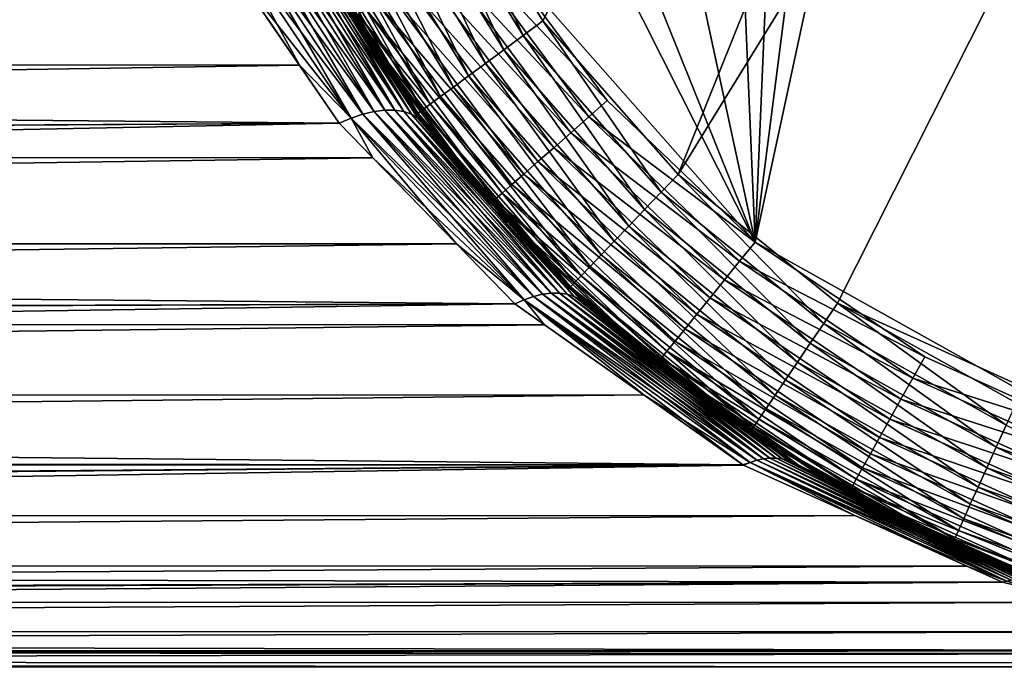
# Model space of a CAD drawing. Extents: x -35 to 35, y -106 to 0.
# Drawn here: x -7 to -2, y -106 to -103 of the extents above; entities that cross this region are included whole.
import ezdxf

# ---------------------------------------------------------------- set-up
doc = ezdxf.new("R2010")
doc.units = 0
doc.layers.add('L1', color=7, linetype='CONTINUOUS')

msp = doc.modelspace()

# ---------------------------------------------------------------- linework, layer by layer
at = {"layer": 'L1', "color": 254}
for points in [[(0, -93.4, -35), (-4.622983, -102.5691, -35), (-5.134324, -101.7387, -35)], [(0, -93.4, -35), (-3.978649, -103.3012, -35), (-4.622983, -102.5691, -35)], [(1.915554, -93.72845, -35), (-3.978649, -103.3012, -35), (0, -93.4, -35)], [(-2.368432, -93.91043, 35), (-3.612265, -103.6237, 35), (-1.448874, -93.58554, 35)], [(-1.448874, -93.58554, 35), (-3.612265, -103.6237, 35), (-1.915554, -104.5715, 35)], [(1.915554, -93.72845, -35), (-3.219855, -103.9139, -35), (-3.978649, -103.3012, -35)], [(-1.448874, -104.7145, -35), (-3.219855, -103.9139, -35), (1.915554, -93.72845, -35)], [(-3.219855, -94.38607, 35), (-3.612265, -103.6237, 35), (-2.368432, -93.91043, 35)], [(-3.978649, -94.99875, 35), (-3.612265, -103.6237, 35), (-3.219855, -94.38607, 35)], [(-3.978649, -94.99875, 35), (-5.134324, -96.56133, 35), (-3.612265, -103.6237, 35)], [(-5.703427, -98.41964, 35), (-3.612265, -103.6237, 35), (-5.134324, -96.56133, 35)], [(-5.744819, -99.39404, 35), (-3.612265, -103.6237, 35), (-5.703427, -98.41964, 35)], [(-5.744819, -99.39404, 35), (-4.896292, -102.1648, 35), (-3.612265, -103.6237, 35)], [(-5.239087, -101.7915, -34.99077), (-5.134324, -101.7387, -35), (-4.717313, -102.6389, -34.99077)], [(-4.717313, -102.6389, -34.99077), (-5.134324, -101.7387, -35), (-4.622983, -102.5691, -35)], [(-5.34127, -101.843, -34.96329), (-5.239087, -101.7915, -34.99077), (-4.80932, -102.707, -34.96329)], [(-4.80932, -102.707, -34.96329), (-5.239087, -101.7915, -34.99077), (-4.717313, -102.6389, -34.99077)], [(-5.438359, -101.892, -34.91826), (-5.34127, -101.843, -34.96329), (-4.896739, -102.7716, -34.91826)], [(-4.896739, -102.7716, -34.91826), (-5.34127, -101.843, -34.96329), (-4.80932, -102.707, -34.96329)], [(-5.607869, -101.9774, -34.78033), (-5.52796, -101.9371, -34.85676), (-5.049367, -102.8845, -34.78033)], [(-5.52796, -101.9371, -34.85676), (-5.438359, -101.892, -34.91826), (-4.977417, -102.8313, -34.85676)], [(-5.049367, -102.8845, -34.78033), (-5.52796, -101.9371, -34.85676), (-4.977417, -102.8313, -34.85676)], [(-4.977417, -102.8313, -34.85676), (-5.438359, -101.892, -34.91826), (-4.896739, -102.7716, -34.91826)], [(-5.676118, -102.0118, -34.69084), (-5.607869, -101.9774, -34.78033), (-5.110819, -102.9299, -34.69084)], [(-5.110819, -102.9299, -34.69084), (-5.607869, -101.9774, -34.78033), (-5.049367, -102.8845, -34.78033)], [(-5.731026, -102.0395, -34.59049), (-5.676118, -102.0118, -34.69084), (-5.160259, -102.9665, -34.59049)], [(-5.160259, -102.9665, -34.59049), (-5.676118, -102.0118, -34.69084), (-5.110819, -102.9299, -34.69084)], [(-5.804018, -102.0763, -34.25), (-5.795773, -102.0722, -34.36733), (-5.225981, -103.0151, -34.25)], [(-5.225981, -103.0151, -34.25), (-5.747034, -102.1867, -6.189114), (-5.804018, -102.0763, -34.25)], [(-5.795773, -102.0722, -34.36733), (-5.771241, -102.0598, -34.48176), (-5.218558, -103.0096, -34.36733)], [(-5.225981, -103.0151, -34.25), (-5.795773, -102.0722, -34.36733), (-5.218558, -103.0096, -34.36733)], [(-5.771241, -102.0598, -34.48176), (-5.731026, -102.0395, -34.59049), (-5.196468, -102.9933, -34.48176)], [(-5.218558, -103.0096, -34.36733), (-5.771241, -102.0598, -34.48176), (-5.196468, -102.9933, -34.48176)], [(-5.196468, -102.9933, -34.48176), (-5.731026, -102.0395, -34.59049), (-5.160259, -102.9665, -34.59049)], [(-5.427108, -103.0008, 5.286501), (-5.933203, -102.1218, 5.88019), (-5.99197, -102.1286, 5.834123)], [(-5.99197, -102.1286, -5.834123), (-5.933203, -102.1218, -5.88019), (-5.376082, -102.9943, -5.328933)], [(-5.376082, -102.9943, 5.328933), (-5.88019, -102.1218, 5.933203), (-5.933203, -102.1218, 5.88019)], [(-5.427108, -103.0008, 5.286501), (-5.376082, -102.9943, 5.328933), (-5.933203, -102.1218, 5.88019)], [(-5.328933, -102.9943, -5.376082), (-5.376082, -102.9943, -5.328933), (-5.933203, -102.1218, -5.88019)], [(-5.328933, -102.9943, -5.376082), (-5.933203, -102.1218, -5.88019), (-5.88019, -102.1218, -5.933203)], [(-5.376082, -102.9943, 5.328933), (-5.328933, -102.9943, 5.376082), (-5.88019, -102.1218, 5.933203)], [(-5.834123, -102.1286, 5.99197), (-5.88019, -102.1218, 5.933203), (-5.328933, -102.9943, 5.376082)], [(-5.286501, -103.0008, -5.427108), (-5.328933, -102.9943, -5.376082), (-5.88019, -102.1218, -5.933203)], [(-5.286501, -103.0008, -5.427108), (-5.88019, -102.1218, -5.933203), (-5.834123, -102.1286, -5.99197)], [(-5.783434, -102.7803, -5.370331), (-6.189114, -102.1867, -5.747034), (-6.12138, -102.1614, -5.766788)], [(-5.53711, -103.0325, 5.218707), (-6.055169, -102.1418, 5.796036), (-6.12138, -102.1614, 5.766788)], [(-5.481104, -103.0136, -5.24954), (-6.12138, -102.1614, -5.766788), (-6.055169, -102.1418, -5.796036)], [(-6.12138, -102.1614, 5.766788), (-6.101735, -102.3146, 5.665897), (-5.53711, -103.0325, 5.218707)], [(-5.53711, -103.0325, -5.218707), (-5.783434, -102.7803, -5.370331), (-6.12138, -102.1614, -5.766788)], [(-5.481104, -103.0136, -5.24954), (-5.53711, -103.0325, -5.218707), (-6.12138, -102.1614, -5.766788)], [(-5.99197, -102.1286, 5.834123), (-6.055169, -102.1418, 5.796036), (-5.481104, -103.0136, 5.24954)], [(-5.427108, -103.0008, -5.286501), (-6.055169, -102.1418, -5.796036), (-5.99197, -102.1286, -5.834123)], [(-5.53711, -103.0325, 5.218707), (-5.481104, -103.0136, 5.24954), (-6.055169, -102.1418, 5.796036)], [(-5.427108, -103.0008, -5.286501), (-5.481104, -103.0136, -5.24954), (-6.055169, -102.1418, -5.796036)], [(-5.99197, -102.1286, 5.834123), (-5.481104, -103.0136, 5.24954), (-5.427108, -103.0008, 5.286501)], [(-5.99197, -102.1286, -5.834123), (-5.376082, -102.9943, -5.328933), (-5.427108, -103.0008, -5.286501)], [(-5.286501, -103.0008, 5.427108), (-5.796036, -102.1418, 6.055169), (-5.834123, -102.1286, 5.99197)], [(-5.834123, -102.1286, 5.99197), (-5.328933, -102.9943, 5.376082), (-5.286501, -103.0008, 5.427108)], [(-5.834123, -102.1286, -5.99197), (-5.796036, -102.1418, -6.055169), (-5.24954, -103.0136, -5.481104)], [(-5.834123, -102.1286, -5.99197), (-5.24954, -103.0136, -5.481104), (-5.286501, -103.0008, -5.427108)], [(-5.286501, -103.0008, 5.427108), (-5.24954, -103.0136, 5.481104), (-5.796036, -102.1418, 6.055169)], [(-5.24954, -103.0136, 5.481104), (-5.766788, -102.1614, 6.12138), (-5.796036, -102.1418, 6.055169)], [(-5.218707, -103.0325, -5.53711), (-5.24954, -103.0136, -5.481104), (-5.796036, -102.1418, -6.055169)], [(-5.218707, -103.0325, -5.53711), (-5.796036, -102.1418, -6.055169), (-5.766788, -102.1614, -6.12138)], [(-5.218707, -103.0325, 5.53711), (-5.222653, -103.013, 5.624395), (-5.766788, -102.1614, 6.12138)], [(-5.222653, -103.013, 5.624395), (-5.747034, -102.1867, 6.189114), (-5.766788, -102.1614, 6.12138)], [(-5.24954, -103.0136, 5.481104), (-5.218707, -103.0325, 5.53711), (-5.766788, -102.1614, 6.12138)], [(-5.766788, -102.1614, -6.12138), (-5.222653, -103.013, -5.624395), (-5.218707, -103.0325, -5.53711)], [(-5.766788, -102.1614, -6.12138), (-5.747034, -102.1867, -6.189114), (-5.222653, -103.013, -5.624395)], [(-4.996199, -102.2263, 34.99077), (-4.316366, -102.9489, 35), (-4.896292, -102.1648, 35)], [(-4.896292, -102.1648, 35), (-4.316366, -102.9489, 35), (-3.612265, -103.6237, 35)], [(-34.25, -102.32, -5.674592), (-6.189114, -102.1867, -5.747034), (-34.25, -102.7767, -5.365912)], [(-34.25, -102.7767, -5.365912), (-6.189114, -102.1867, -5.747034), (-5.783434, -102.7803, -5.370331)], [(-5.534939, -102.558, 34.25), (-5.747034, -102.1867, 6.189114), (-5.207155, -103.0012, 34.25)], [(-5.207155, -103.0012, 34.25), (-5.747034, -102.1867, 6.189114), (-5.222653, -103.013, 5.624395)], [(-5.225981, -103.0151, -34.25), (-5.222653, -103.013, -5.624395), (-5.747034, -102.1867, -6.189114)], [(-5.093645, -102.2863, 34.96329), (-4.404439, -103.0264, 34.99077), (-4.996199, -102.2263, 34.99077)], [(-4.404439, -103.0264, 34.99077), (-4.316366, -102.9489, 35), (-4.996199, -102.2263, 34.99077)], [(-6.101735, -102.3146, 5.665897), (-34.25, -102.3086, 5.654149), (-34.25, -102.7898, 5.385313)], [(-5.186232, -102.3433, 34.91826), (-4.490344, -103.102, 34.96329), (-5.093645, -102.2863, 34.96329)], [(-4.490344, -103.102, 34.96329), (-4.404439, -103.0264, 34.99077), (-5.093645, -102.2863, 34.96329)], [(-6.101735, -102.3146, 5.665897), (-34.25, -102.7898, 5.385313), (-5.594131, -103.0573, 5.19455)], [(-5.53711, -103.0325, 5.218707), (-6.101735, -102.3146, 5.665897), (-5.594131, -103.0573, 5.19455)], [(-5.27168, -102.3959, 34.85676), (-4.571964, -103.1738, 34.91826), (-5.186232, -102.3433, 34.91826)], [(-4.571964, -103.1738, 34.91826), (-4.490344, -103.102, 34.96329), (-5.186232, -102.3433, 34.91826)], [(-5.347884, -102.4428, 34.78033), (-4.647291, -103.2401, 34.85676), (-5.27168, -102.3959, 34.85676)], [(-4.647291, -103.2401, 34.85676), (-4.571964, -103.1738, 34.91826), (-5.27168, -102.3959, 34.85676)], [(-5.412969, -102.4829, 34.69084), (-4.71447, -103.2993, 34.78033), (-5.347884, -102.4428, 34.78033)], [(-4.71447, -103.2993, 34.78033), (-4.647291, -103.2401, 34.85676), (-5.347884, -102.4428, 34.78033)], [(-5.465331, -102.5151, 34.59049), (-4.771846, -103.3498, 34.69084), (-5.412969, -102.4829, 34.69084)], [(-4.771846, -103.3498, 34.69084), (-4.71447, -103.2993, 34.78033), (-5.412969, -102.4829, 34.69084)], [(-5.527077, -102.5532, 34.36733), (-4.851815, -103.4201, 34.48176), (-5.503682, -102.5387, 34.48176)], [(-5.503682, -102.5387, 34.48176), (-4.818006, -103.3904, 34.59049), (-5.465331, -102.5151, 34.59049)], [(-4.851815, -103.4201, 34.48176), (-4.818006, -103.3904, 34.59049), (-5.503682, -102.5387, 34.48176)], [(-4.818006, -103.3904, 34.59049), (-4.771846, -103.3498, 34.69084), (-5.465331, -102.5151, 34.59049)], [(-5.527077, -102.5532, 34.36733), (-5.534939, -102.558, 34.25), (-5.207155, -103.0012, 34.25)], [(-5.527077, -102.5532, 34.36733), (-5.207155, -103.0012, 34.25), (-4.872438, -103.4383, 34.36733)], [(-4.872438, -103.4383, 34.36733), (-4.851815, -103.4201, 34.48176), (-5.527077, -102.5532, 34.36733)], [(-4.717313, -102.6389, -34.99077), (-4.622983, -102.5691, -35), (-4.059831, -103.386, -34.99077)], [(-4.059831, -103.386, -34.99077), (-4.622983, -102.5691, -35), (-3.978649, -103.3012, -35)], [(-4.80932, -102.707, -34.96329), (-4.717313, -102.6389, -34.99077), (-4.139014, -103.4686, -34.96329)], [(-4.139014, -103.4686, -34.96329), (-4.717313, -102.6389, -34.99077), (-4.059831, -103.386, -34.99077)], [(-4.896739, -102.7716, -34.91826), (-4.80932, -102.707, -34.96329), (-4.214249, -103.5471, -34.91826)], [(-4.214249, -103.5471, -34.91826), (-4.80932, -102.707, -34.96329), (-4.139014, -103.4686, -34.96329)], [(-34.25, -102.7767, -5.365912), (-5.783434, -102.7803, -5.370331), (-34.25, -103.2334, -5.057232)], [(-34.25, -103.2334, -5.057232), (-5.783434, -102.7803, -5.370331), (-5.594131, -103.0573, -5.19455)], [(-5.53711, -103.0325, -5.218707), (-5.594131, -103.0573, -5.19455), (-5.783434, -102.7803, -5.370331)], [(-4.977417, -102.8313, -34.85676), (-4.896739, -102.7716, -34.91826), (-4.283682, -103.6195, -34.85676)], [(-4.283682, -103.6195, -34.85676), (-4.896739, -102.7716, -34.91826), (-4.214249, -103.5471, -34.91826)], [(-5.594131, -103.0573, 5.19455), (-34.25, -102.7898, 5.385313), (-34.25, -103.2187, 5.039013)], [(-5.049367, -102.8845, -34.78033), (-4.977417, -102.8313, -34.85676), (-4.345605, -103.6841, -34.78033)], [(-4.345605, -103.6841, -34.78033), (-4.977417, -102.8313, -34.85676), (-4.283682, -103.6195, -34.85676)], [(-5.110819, -102.9299, -34.69084), (-5.049367, -102.8845, -34.78033), (-4.398491, -103.7393, -34.69084)], [(-4.398491, -103.7393, -34.69084), (-5.049367, -102.8845, -34.78033), (-4.345605, -103.6841, -34.78033)], [(-5.196468, -102.9933, -34.48176), (-5.160259, -102.9665, -34.59049), (-4.472203, -103.8162, -34.48176)], [(-5.160259, -102.9665, -34.59049), (-5.110819, -102.9299, -34.69084), (-4.44104, -103.7837, -34.59049)], [(-4.472203, -103.8162, -34.48176), (-5.160259, -102.9665, -34.59049), (-4.44104, -103.7837, -34.59049)], [(-4.44104, -103.7837, -34.59049), (-5.110819, -102.9299, -34.69084), (-4.398491, -103.7393, -34.69084)], [(-4.404439, -103.0264, 34.99077), (-3.612265, -103.6237, 35), (-4.316366, -102.9489, 35)], [(-4.71269, -103.898, 4.443913), (-5.481104, -103.0136, 5.24954), (-5.53711, -103.0325, 5.218707)], [(-4.668424, -103.8827, -4.474025), (-5.53711, -103.0325, -5.218707), (-5.481104, -103.0136, -5.24954)], [(-5.427108, -103.0008, 5.286501), (-5.481104, -103.0136, 5.24954), (-4.668424, -103.8827, 4.474025)], [(-4.625264, -103.8724, -4.507651), (-5.481104, -103.0136, -5.24954), (-5.427108, -103.0008, -5.286501)], [(-4.71269, -103.898, 4.443913), (-4.668424, -103.8827, 4.474025), (-5.481104, -103.0136, 5.24954)], [(-4.625264, -103.8724, -4.507651), (-4.668424, -103.8827, -4.474025), (-5.481104, -103.0136, -5.24954)], [(-4.625264, -103.8724, 4.507651), (-5.376082, -102.9943, 5.328933), (-5.427108, -103.0008, 5.286501)], [(-5.427108, -103.0008, -5.286501), (-5.376082, -102.9943, -5.328933), (-4.583742, -103.8672, -4.544375)], [(-5.427108, -103.0008, 5.286501), (-4.668424, -103.8827, 4.474025), (-4.625264, -103.8724, 4.507651)], [(-5.427108, -103.0008, -5.286501), (-4.583742, -103.8672, -4.544375), (-4.625264, -103.8724, -4.507651)], [(-4.583742, -103.8672, 4.544375), (-5.328933, -102.9943, 5.376082), (-5.376082, -102.9943, 5.328933)], [(-4.625264, -103.8724, 4.507651), (-4.583742, -103.8672, 4.544375), (-5.376082, -102.9943, 5.328933)], [(-4.544375, -103.8672, -4.583742), (-4.583742, -103.8672, -4.544375), (-5.376082, -102.9943, -5.328933)], [(-4.544375, -103.8672, -4.583742), (-5.376082, -102.9943, -5.328933), (-5.328933, -102.9943, -5.376082)], [(-4.583742, -103.8672, 4.544375), (-4.544375, -103.8672, 4.583742), (-5.328933, -102.9943, 5.376082)], [(-5.286501, -103.0008, 5.427108), (-5.328933, -102.9943, 5.376082), (-4.544375, -103.8672, 4.583742)], [(-4.507651, -103.8724, -4.625264), (-4.544375, -103.8672, -4.583742), (-5.328933, -102.9943, -5.376082)], [(-4.507651, -103.8724, -4.625264), (-5.328933, -102.9943, -5.376082), (-5.286501, -103.0008, -5.427108)], [(-4.507651, -103.8724, 4.625264), (-5.24954, -103.0136, 5.481104), (-5.286501, -103.0008, 5.427108)], [(-5.286501, -103.0008, 5.427108), (-4.544375, -103.8672, 4.583742), (-4.507651, -103.8724, 4.625264)], [(-5.286501, -103.0008, -5.427108), (-5.24954, -103.0136, -5.481104), (-4.474025, -103.8827, -4.668424)], [(-5.286501, -103.0008, -5.427108), (-4.474025, -103.8827, -4.668424), (-4.507651, -103.8724, -4.625264)], [(-4.507651, -103.8724, 4.625264), (-4.474025, -103.8827, 4.668424), (-5.24954, -103.0136, 5.481104)], [(-4.474025, -103.8827, 4.668424), (-5.218707, -103.0325, 5.53711), (-5.24954, -103.0136, 5.481104)], [(-4.443913, -103.898, -4.71269), (-4.474025, -103.8827, -4.668424), (-5.24954, -103.0136, -5.481104)], [(-4.443913, -103.898, -4.71269), (-5.24954, -103.0136, -5.481104), (-5.218707, -103.0325, -5.53711)], [(-5.225981, -103.0151, -34.25), (-5.218558, -103.0096, -34.36733), (-4.497603, -103.8427, -34.25)], [(-5.225981, -103.0151, -34.25), (-5.19455, -103.0573, -5.594131), (-5.222653, -103.013, -5.624395)], [(-4.497603, -103.8427, -34.25), (-5.19455, -103.0573, -5.594131), (-5.225981, -103.0151, -34.25)], [(-5.207155, -103.0012, 34.25), (-5.222653, -103.013, 5.624395), (-4.87937, -103.4444, 34.25)], [(-5.218707, -103.0325, 5.53711), (-5.19455, -103.0573, 5.594131), (-5.222653, -103.013, 5.624395)], [(-4.87937, -103.4444, 34.25), (-5.222653, -103.013, 5.624395), (-5.19455, -103.0573, 5.594131)], [(-5.218707, -103.0325, -5.53711), (-5.222653, -103.013, -5.624395), (-5.19455, -103.0573, -5.594131)], [(-5.218558, -103.0096, -34.36733), (-5.196468, -102.9933, -34.48176), (-4.491213, -103.8361, -34.36733)], [(-4.497603, -103.8427, -34.25), (-5.218558, -103.0096, -34.36733), (-4.491213, -103.8361, -34.36733)], [(-5.207155, -103.0012, 34.25), (-4.87937, -103.4444, 34.25), (-4.872438, -103.4383, 34.36733)], [(-4.491213, -103.8361, -34.36733), (-5.196468, -102.9933, -34.48176), (-4.472203, -103.8162, -34.48176)], [(-5.594131, -103.0573, 5.19455), (-34.25, -103.2187, 5.039013), (-5.433308, -103.2227, 5.045215)], [(-34.25, -103.2334, -5.057232), (-5.594131, -103.0573, -5.19455), (-34.25, -103.6314, -4.675809)], [(-34.25, -103.6314, -4.675809), (-5.594131, -103.0573, -5.19455), (-5.035371, -103.6321, -4.675702)], [(-5.53711, -103.0325, 5.218707), (-5.594131, -103.0573, 5.19455), (-5.433308, -103.2227, 5.045215)], [(-5.035371, -103.6321, -4.675702), (-5.594131, -103.0573, -5.19455), (-5.53711, -103.0325, -5.218707)], [(-5.53711, -103.0325, 5.218707), (-5.433308, -103.2227, 5.045215), (-4.71269, -103.898, 4.443913)], [(-4.71269, -103.898, -4.443913), (-5.035371, -103.6321, -4.675702), (-5.53711, -103.0325, -5.218707)], [(-4.668424, -103.8827, -4.474025), (-4.71269, -103.898, -4.443913), (-5.53711, -103.0325, -5.218707)], [(-4.443913, -103.898, 4.71269), (-4.491067, -103.8367, 4.836534), (-5.218707, -103.0325, 5.53711)], [(-4.491067, -103.8367, 4.836534), (-5.19455, -103.0573, 5.594131), (-5.218707, -103.0325, 5.53711)], [(-4.474025, -103.8827, 4.668424), (-4.443913, -103.898, 4.71269), (-5.218707, -103.0325, 5.53711)], [(-5.218707, -103.0325, -5.53711), (-4.491067, -103.8367, -4.836534), (-4.443913, -103.898, -4.71269)], [(-5.218707, -103.0325, -5.53711), (-5.19455, -103.0573, -5.594131), (-4.491067, -103.8367, -4.836534)], [(-4.87937, -103.4444, 34.25), (-5.19455, -103.0573, 5.594131), (-4.4814, -103.8258, 34.25)], [(-4.4814, -103.8258, 34.25), (-5.19455, -103.0573, 5.594131), (-4.491067, -103.8367, 4.836534)], [(-4.497603, -103.8427, -34.25), (-4.491067, -103.8367, -4.836534), (-5.19455, -103.0573, -5.594131)], [(-4.490344, -103.102, 34.96329), (-3.685971, -103.715, 34.99077), (-4.404439, -103.0264, 34.99077)], [(-3.685971, -103.715, 34.99077), (-3.612265, -103.6237, 35), (-4.404439, -103.0264, 34.99077)], [(-4.571964, -103.1738, 34.91826), (-3.757863, -103.804, 34.96329), (-4.490344, -103.102, 34.96329)], [(-3.757863, -103.804, 34.96329), (-3.685971, -103.715, 34.99077), (-4.490344, -103.102, 34.96329)], [(-4.647291, -103.2401, 34.85676), (-3.82617, -103.8886, 34.91826), (-4.571964, -103.1738, 34.91826)], [(-3.82617, -103.8886, 34.91826), (-3.757863, -103.804, 34.96329), (-4.571964, -103.1738, 34.91826)], [(-5.433308, -103.2227, 5.045215), (-34.25, -103.2187, 5.039013), (-34.25, -103.6476, 4.692715)], [(-5.433308, -103.2227, 5.045215), (-34.25, -103.6476, 4.692715), (-4.757511, -103.918, 4.417689)], [(-4.71269, -103.898, 4.443913), (-5.433308, -103.2227, 5.045215), (-4.757511, -103.918, 4.417689)], [(-4.71447, -103.2993, 34.78033), (-3.889209, -103.9667, 34.85676), (-4.647291, -103.2401, 34.85676)], [(-3.889209, -103.9667, 34.85676), (-3.82617, -103.8886, 34.91826), (-4.647291, -103.2401, 34.85676)], [(-4.771846, -103.3498, 34.69084), (-3.945429, -104.0363, 34.78033), (-4.71447, -103.2993, 34.78033)], [(-3.945429, -104.0363, 34.78033), (-3.889209, -103.9667, 34.85676), (-4.71447, -103.2993, 34.78033)], [(-4.059831, -103.386, -34.99077), (-3.978649, -103.3012, -35), (-3.285554, -104.0111, -34.99077)], [(-3.285554, -104.0111, -34.99077), (-3.978649, -103.3012, -35), (-3.219855, -103.9139, -35)], [(-4.851815, -103.4201, 34.48176), (-4.032076, -104.1436, 34.59049), (-4.818006, -103.3904, 34.59049)], [(-4.818006, -103.3904, 34.59049), (-3.993446, -104.0958, 34.69084), (-4.771846, -103.3498, 34.69084)], [(-4.032076, -104.1436, 34.59049), (-3.993446, -104.0958, 34.69084), (-4.818006, -103.3904, 34.59049)], [(-3.993446, -104.0958, 34.69084), (-3.945429, -104.0363, 34.78033), (-4.771846, -103.3498, 34.69084)], [(-4.139014, -103.4686, -34.96329), (-4.059831, -103.386, -34.99077), (-3.349636, -104.1059, -34.96329)], [(-3.349636, -104.1059, -34.96329), (-4.059831, -103.386, -34.99077), (-3.285554, -104.0111, -34.99077)], [(-4.872438, -103.4383, 34.36733), (-4.87937, -103.4444, 34.25), (-4.4814, -103.8258, 34.25)], [(-4.872438, -103.4383, 34.36733), (-4.060369, -104.1787, 34.48176), (-4.851815, -103.4201, 34.48176)], [(-4.872438, -103.4383, 34.36733), (-4.4814, -103.8258, 34.25), (-4.077629, -104.2001, 34.36733)], [(-4.077629, -104.2001, 34.36733), (-4.060369, -104.1787, 34.48176), (-4.872438, -103.4383, 34.36733)], [(-4.060369, -104.1787, 34.48176), (-4.032076, -104.1436, 34.59049), (-4.851815, -103.4201, 34.48176)], [(-4.214249, -103.5471, -34.91826), (-4.139014, -103.4686, -34.96329), (-3.410522, -104.196, -34.91826)], [(-3.410522, -104.196, -34.91826), (-4.139014, -103.4686, -34.96329), (-3.349636, -104.1059, -34.96329)], [(-4.283682, -103.6195, -34.85676), (-4.214249, -103.5471, -34.91826), (-3.466714, -104.2792, -34.85676)], [(-3.466714, -104.2792, -34.85676), (-4.214249, -103.5471, -34.91826), (-3.410522, -104.196, -34.91826)], [(-4.345605, -103.6841, -34.78033), (-4.283682, -103.6195, -34.85676), (-3.516827, -104.3533, -34.78033)], [(-3.516827, -104.3533, -34.78033), (-4.283682, -103.6195, -34.85676), (-3.466714, -104.2792, -34.85676)], [(-3.685971, -103.715, 34.99077), (-2.804246, -104.1698, 35), (-3.612265, -103.6237, 35)], [(-3.612265, -103.6237, 35), (-2.804246, -104.1698, 35), (-1.915554, -104.5715, 35)], [(-34.25, -103.6314, -4.675809), (-5.035371, -103.6321, -4.675702), (-34.25, -104.0294, -4.294386)], [(-34.25, -104.0294, -4.294386), (-5.035371, -103.6321, -4.675702), (-4.757511, -103.918, -4.417689)], [(-4.757511, -103.918, 4.417689), (-34.25, -103.6476, 4.692715), (-34.25, -104.0118, 4.278915)], [(-4.71269, -103.898, -4.443913), (-4.757511, -103.918, -4.417689), (-5.035371, -103.6321, -4.675702)], [(-4.398491, -103.7393, -34.69084), (-4.345605, -103.6841, -34.78033), (-3.559627, -104.4166, -34.69084)], [(-3.559627, -104.4166, -34.69084), (-4.345605, -103.6841, -34.78033), (-3.516827, -104.3533, -34.78033)], [(-3.757863, -103.804, 34.96329), (-2.861465, -104.2723, 34.99077), (-3.685971, -103.715, 34.99077)], [(-2.861465, -104.2723, 34.99077), (-2.804246, -104.1698, 35), (-3.685971, -103.715, 34.99077)], [(-4.44104, -103.7837, -34.59049), (-4.398491, -103.7393, -34.69084), (-3.594061, -104.4676, -34.59049)], [(-3.594061, -104.4676, -34.59049), (-4.398491, -103.7393, -34.69084), (-3.559627, -104.4166, -34.69084)], [(-4.472203, -103.8162, -34.48176), (-4.44104, -103.7837, -34.59049), (-3.619281, -104.5049, -34.48176)], [(-3.619281, -104.5049, -34.48176), (-4.44104, -103.7837, -34.59049), (-3.594061, -104.4676, -34.59049)], [(-3.82617, -103.8886, 34.91826), (-2.917276, -104.3722, 34.96329), (-3.757863, -103.804, 34.96329)], [(-2.917276, -104.3722, 34.96329), (-2.861465, -104.2723, 34.99077), (-3.757863, -103.804, 34.96329)], [(-4.497603, -103.8427, -34.25), (-4.491213, -103.8361, -34.36733), (-3.639836, -104.5353, -34.25)], [(-4.497603, -103.8427, -34.25), (-4.417689, -103.918, -4.757511), (-4.491067, -103.8367, -4.836534)], [(-3.639836, -104.5353, -34.25), (-4.417689, -103.918, -4.757511), (-4.497603, -103.8427, -34.25)], [(-4.491213, -103.8361, -34.36733), (-4.472203, -103.8162, -34.48176), (-3.634665, -104.5277, -34.36733)], [(-3.639836, -104.5353, -34.25), (-4.491213, -103.8361, -34.36733), (-3.634665, -104.5277, -34.36733)], [(-4.4814, -103.8258, 34.25), (-4.491067, -103.8367, 4.836534), (-4.08343, -104.2072, 34.25)], [(-4.443913, -103.898, 4.71269), (-4.417689, -103.918, 4.757511), (-4.491067, -103.8367, 4.836534)], [(-4.08343, -104.2072, 34.25), (-4.491067, -103.8367, 4.836534), (-4.417689, -103.918, 4.757511)], [(-4.443913, -103.898, -4.71269), (-4.491067, -103.8367, -4.836534), (-4.417689, -103.918, -4.757511)], [(-4.4814, -103.8258, 34.25), (-4.08343, -104.2072, 34.25), (-4.077629, -104.2001, 34.36733)], [(-3.634665, -104.5277, -34.36733), (-4.472203, -103.8162, -34.48176), (-3.619281, -104.5049, -34.48176)], [(-4.71269, -103.898, 4.443913), (-4.757511, -103.918, 4.417689), (-4.615407, -104.0182, 4.285735)], [(-4.14257, -104.3516, -3.846672), (-4.757511, -103.918, -4.417689), (-4.71269, -103.898, -4.443913)], [(-3.636231, -104.6732, 3.430479), (-4.668424, -103.8827, 4.474025), (-4.71269, -103.898, 4.443913)], [(-3.604387, -104.6635, -3.456366), (-4.71269, -103.898, -4.443913), (-4.668424, -103.8827, -4.474025)], [(-3.670025, -104.6848, 3.407881), (-3.636231, -104.6732, 3.430479), (-4.71269, -103.898, 4.443913)], [(-3.670025, -104.6848, 3.407881), (-4.71269, -103.898, 4.443913), (-4.615407, -104.0182, 4.285735)], [(-3.636231, -104.6732, -3.430479), (-4.14257, -104.3516, -3.846672), (-4.71269, -103.898, -4.443913)], [(-3.604387, -104.6635, -3.456366), (-3.636231, -104.6732, -3.430479), (-4.71269, -103.898, -4.443913)], [(-4.625264, -103.8724, 4.507651), (-4.668424, -103.8827, 4.474025), (-3.604387, -104.6635, 3.456366)], [(-3.572997, -104.657, -3.483761), (-4.668424, -103.8827, -4.474025), (-4.625264, -103.8724, -4.507651)], [(-3.636231, -104.6732, 3.430479), (-3.604387, -104.6635, 3.456366), (-4.668424, -103.8827, 4.474025)], [(-3.572997, -104.657, -3.483761), (-3.604387, -104.6635, -3.456366), (-4.668424, -103.8827, -4.474025)], [(-3.572997, -104.657, 3.483761), (-4.583742, -103.8672, 4.544375), (-4.625264, -103.8724, 4.507651)], [(-4.625264, -103.8724, -4.507651), (-4.583742, -103.8672, -4.544375), (-3.542285, -104.6538, -3.512469)], [(-4.625264, -103.8724, 4.507651), (-3.604387, -104.6635, 3.456366), (-3.572997, -104.657, 3.483761)], [(-4.625264, -103.8724, -4.507651), (-3.542285, -104.6538, -3.512469), (-3.572997, -104.657, -3.483761)], [(-3.542285, -104.6538, 3.512469), (-4.544375, -103.8672, 4.583742), (-4.583742, -103.8672, 4.544375)], [(-3.572997, -104.657, 3.483761), (-3.542285, -104.6538, 3.512469), (-4.583742, -103.8672, 4.544375)], [(-3.512469, -104.6538, -3.542285), (-3.542285, -104.6538, -3.512469), (-4.583742, -103.8672, -4.544375)], [(-3.512469, -104.6538, -3.542285), (-4.583742, -103.8672, -4.544375), (-4.544375, -103.8672, -4.583742)], [(-3.542285, -104.6538, 3.512469), (-3.512469, -104.6538, 3.542285), (-4.544375, -103.8672, 4.583742)], [(-4.507651, -103.8724, 4.625264), (-4.544375, -103.8672, 4.583742), (-3.512469, -104.6538, 3.542285)], [(-3.483761, -104.657, -3.572997), (-3.512469, -104.6538, -3.542285), (-4.544375, -103.8672, -4.583742)], [(-3.483761, -104.657, -3.572997), (-4.544375, -103.8672, -4.583742), (-4.507651, -103.8724, -4.625264)], [(-3.483761, -104.657, 3.572997), (-4.474025, -103.8827, 4.668424), (-4.507651, -103.8724, 4.625264)], [(-4.507651, -103.8724, 4.625264), (-3.512469, -104.6538, 3.542285), (-3.483761, -104.657, 3.572997)], [(-4.507651, -103.8724, -4.625264), (-4.474025, -103.8827, -4.668424), (-3.456366, -104.6635, -3.604387)], [(-4.507651, -103.8724, -4.625264), (-3.456366, -104.6635, -3.604387), (-3.483761, -104.657, -3.572997)], [(-3.483761, -104.657, 3.572997), (-3.456366, -104.6635, 3.604387), (-4.474025, -103.8827, 4.668424)], [(-3.456366, -104.6635, 3.604387), (-4.443913, -103.898, 4.71269), (-4.474025, -103.8827, 4.668424)], [(-3.430479, -104.6732, -3.636231), (-3.456366, -104.6635, -3.604387), (-4.474025, -103.8827, -4.668424)], [(-3.430479, -104.6732, -3.636231), (-4.474025, -103.8827, -4.668424), (-4.443913, -103.898, -4.71269)], [(-3.430479, -104.6732, 3.636231), (-3.627128, -104.5183, 3.906138), (-4.443913, -103.898, 4.71269)], [(-3.627128, -104.5183, 3.906138), (-4.417689, -103.918, 4.757511), (-4.443913, -103.898, 4.71269)], [(-3.456366, -104.6635, 3.604387), (-3.430479, -104.6732, 3.636231), (-4.443913, -103.898, 4.71269)], [(-4.443913, -103.898, -4.71269), (-3.627128, -104.5183, -3.906138), (-3.430479, -104.6732, -3.636231)], [(-4.443913, -103.898, -4.71269), (-4.417689, -103.918, -4.757511), (-3.627128, -104.5183, -3.906138)], [(-3.889209, -103.9667, 34.85676), (-2.970302, -104.4671, 34.91826), (-3.82617, -103.8886, 34.91826)], [(-2.970302, -104.4671, 34.91826), (-2.917276, -104.3722, 34.96329), (-3.82617, -103.8886, 34.91826)], [(-4.757511, -103.918, 4.417689), (-34.25, -104.0118, 4.278915), (-4.615407, -104.0182, 4.285735)], [(-34.25, -104.0294, -4.294386), (-4.757511, -103.918, -4.417689), (-34.25, -104.3572, -3.851192)], [(-34.25, -104.3572, -3.851192), (-4.757511, -103.918, -4.417689), (-4.14257, -104.3516, -3.846672)], [(-4.08343, -104.2072, 34.25), (-4.417689, -103.918, 4.757511), (-3.626724, -104.5159, 34.25)], [(-3.626724, -104.5159, 34.25), (-4.417689, -103.918, 4.757511), (-3.627128, -104.5183, 3.906138)], [(-3.639836, -104.5353, -34.25), (-3.627128, -104.5183, -3.906138), (-4.417689, -103.918, -4.757511)], [(-3.285554, -104.0111, -34.99077), (-3.219855, -103.9139, -35), (-2.416759, -104.4965, -34.99077)], [(-1.448874, -104.7145, -35), (-2.368432, -104.3896, -35), (-3.219855, -103.9139, -35)], [(-2.416759, -104.4965, -34.99077), (-3.219855, -103.9139, -35), (-2.368432, -104.3896, -35)], [(-3.945429, -104.0363, 34.78033), (-3.019241, -104.5547, 34.85676), (-3.889209, -103.9667, 34.85676)], [(-3.019241, -104.5547, 34.85676), (-2.970302, -104.4671, 34.91826), (-3.889209, -103.9667, 34.85676)], [(-4.615407, -104.0182, 4.285735), (-34.25, -104.0118, 4.278915), (-34.25, -104.376, 3.865116)], [(-4.615407, -104.0182, 4.285735), (-34.25, -104.376, 3.865116), (-3.670025, -104.6848, 3.407881)], [(-3.993446, -104.0958, 34.69084), (-3.062885, -104.6328, 34.78033), (-3.945429, -104.0363, 34.78033)], [(-3.062885, -104.6328, 34.78033), (-3.019241, -104.5547, 34.85676), (-3.945429, -104.0363, 34.78033)], [(-3.349636, -104.1059, -34.96329), (-3.285554, -104.0111, -34.99077), (-2.463896, -104.6007, -34.96329)], [(-2.463896, -104.6007, -34.96329), (-3.285554, -104.0111, -34.99077), (-2.416759, -104.4965, -34.99077)], [(-4.032076, -104.1436, 34.59049), (-3.100161, -104.6995, 34.69084), (-3.993446, -104.0958, 34.69084)], [(-3.100161, -104.6995, 34.69084), (-3.062885, -104.6328, 34.78033), (-3.993446, -104.0958, 34.69084)], [(-3.410522, -104.196, -34.91826), (-3.349636, -104.1059, -34.96329), (-2.508682, -104.6998, -34.91826)], [(-2.508682, -104.6998, -34.91826), (-3.349636, -104.1059, -34.96329), (-2.463896, -104.6007, -34.96329)], [(-4.077629, -104.2001, 34.36733), (-3.152115, -104.7925, 34.48176), (-4.060369, -104.1787, 34.48176)], [(-4.060369, -104.1787, 34.48176), (-3.13015, -104.7532, 34.59049), (-4.032076, -104.1436, 34.59049)], [(-3.152115, -104.7925, 34.48176), (-3.13015, -104.7532, 34.59049), (-4.060369, -104.1787, 34.48176)], [(-3.13015, -104.7532, 34.59049), (-3.100161, -104.6995, 34.69084), (-4.032076, -104.1436, 34.59049)], [(-2.861465, -104.2723, 34.99077), (-1.915554, -104.5715, 35), (-2.804246, -104.1698, 35)], [(-4.077629, -104.2001, 34.36733), (-4.08343, -104.2072, 34.25), (-3.626724, -104.5159, 34.25)], [(-4.077629, -104.2001, 34.36733), (-3.626724, -104.5159, 34.25), (-3.165514, -104.8165, 34.36733)], [(-3.165514, -104.8165, 34.36733), (-3.152115, -104.7925, 34.48176), (-4.077629, -104.2001, 34.36733)], [(-3.466714, -104.2792, -34.85676), (-3.410522, -104.196, -34.91826), (-2.550014, -104.7913, -34.85676)], [(-2.550014, -104.7913, -34.85676), (-3.410522, -104.196, -34.91826), (-2.508682, -104.6998, -34.91826)], [(-3.516827, -104.3533, -34.78033), (-3.466714, -104.2792, -34.85676), (-2.586876, -104.8728, -34.78033)], [(-2.586876, -104.8728, -34.78033), (-3.466714, -104.2792, -34.85676), (-2.550014, -104.7913, -34.85676)], [(-2.917276, -104.3722, 34.96329), (-1.95464, -104.6822, 34.99077), (-2.861465, -104.2723, 34.99077)], [(-1.95464, -104.6822, 34.99077), (-1.915554, -104.5715, 35), (-2.861465, -104.2723, 34.99077)], [(-34.25, -104.3572, -3.851192), (-4.14257, -104.3516, -3.846672), (-34.25, -104.6849, -3.407997)], [(-34.25, -104.6849, -3.407997), (-4.14257, -104.3516, -3.846672), (-3.668304, -104.686, -3.406282)], [(-34.25, -104.665, 3.39572), (-3.670025, -104.6848, 3.407881), (-34.25, -104.376, 3.865116)], [(-3.636231, -104.6732, -3.430479), (-3.668304, -104.686, -3.406282), (-4.14257, -104.3516, -3.846672)], [(-3.559627, -104.4166, -34.69084), (-3.516827, -104.3533, -34.78033), (-2.618358, -104.9425, -34.69084)], [(-2.618358, -104.9425, -34.69084), (-3.516827, -104.3533, -34.78033), (-2.586876, -104.8728, -34.78033)], [(-2.970302, -104.4671, 34.91826), (-1.992763, -104.7901, 34.96329), (-2.917276, -104.3722, 34.96329)], [(-1.992763, -104.7901, 34.96329), (-1.95464, -104.6822, 34.99077), (-2.917276, -104.3722, 34.96329)], [(-3.594061, -104.4676, -34.59049), (-3.559627, -104.4166, -34.69084), (-2.643687, -104.9985, -34.59049)], [(-2.643687, -104.9985, -34.59049), (-3.559627, -104.4166, -34.69084), (-2.618358, -104.9425, -34.69084)], [(-3.619281, -104.5049, -34.48176), (-3.594061, -104.4676, -34.59049), (-2.662238, -105.0395, -34.48176)], [(-2.662238, -105.0395, -34.48176), (-3.594061, -104.4676, -34.59049), (-2.643687, -104.9985, -34.59049)], [(-3.019241, -104.5547, 34.85676), (-2.028986, -104.8926, 34.91826), (-2.970302, -104.4671, 34.91826)], [(-2.028986, -104.8926, 34.91826), (-1.992763, -104.7901, 34.96329), (-2.970302, -104.4671, 34.91826)], [(-3.634665, -104.5277, -34.36733), (-3.619281, -104.5049, -34.48176), (-2.673555, -105.0646, -34.36733)], [(-3.626724, -104.5159, 34.25), (-3.627128, -104.5183, 3.906138), (-3.170017, -104.8246, 34.25)], [(-3.626724, -104.5159, 34.25), (-3.170017, -104.8246, 34.25), (-3.165514, -104.8165, 34.36733)], [(-2.673555, -105.0646, -34.36733), (-3.619281, -104.5049, -34.48176), (-2.662238, -105.0395, -34.48176)], [(-2.463896, -104.6007, -34.96329), (-2.416759, -104.4965, -34.99077), (-1.507273, -104.9387, -34.96329)], [(-3.639836, -104.5353, -34.25), (-3.406282, -104.686, -3.668304), (-3.627128, -104.5183, -3.906138)], [(-3.639836, -104.5353, -34.25), (-3.634665, -104.5277, -34.36733), (-2.677358, -105.073, -34.25)], [(-2.677358, -105.073, -34.25), (-3.406282, -104.686, -3.668304), (-3.639836, -104.5353, -34.25)], [(-2.677358, -105.073, -34.25), (-3.634665, -104.5277, -34.36733), (-2.673555, -105.0646, -34.36733)], [(-3.430479, -104.6732, 3.636231), (-3.406282, -104.686, 3.668304), (-3.627128, -104.5183, 3.906138)], [(-3.170017, -104.8246, 34.25), (-3.627128, -104.5183, 3.906138), (-3.406282, -104.686, 3.668304)], [(-3.430479, -104.6732, -3.636231), (-3.627128, -104.5183, -3.906138), (-3.406282, -104.686, -3.668304)], [(-3.062885, -104.6328, 34.78033), (-2.062415, -104.9872, 34.85676), (-3.019241, -104.5547, 34.85676)], [(-2.062415, -104.9872, 34.85676), (-2.028986, -104.8926, 34.91826), (-3.019241, -104.5547, 34.85676)], [(-2.508682, -104.6998, -34.91826), (-2.463896, -104.6007, -34.96329), (-1.534671, -105.044, -34.91826)], [(-1.534671, -105.044, -34.91826), (-2.463896, -104.6007, -34.96329), (-1.507273, -104.9387, -34.96329)], [(-3.572997, -104.657, 3.483761), (-3.604387, -104.6635, 3.456366), (-2.393065, -105.2344, 2.295817)], [(-2.37313, -105.2315, -2.314663), (-3.604387, -104.6635, -3.456366), (-3.572997, -104.657, -3.483761)], [(-2.37313, -105.2315, 2.314663), (-3.542285, -104.6538, 3.512469), (-3.572997, -104.657, 3.483761)], [(-3.572997, -104.657, -3.483761), (-3.542285, -104.6538, -3.512469), (-2.353378, -105.23, -2.333869)], [(-3.572997, -104.657, 3.483761), (-2.393065, -105.2344, 2.295817), (-2.37313, -105.2315, 2.314663)], [(-3.572997, -104.657, -3.483761), (-2.353378, -105.23, -2.333869), (-2.37313, -105.2315, -2.314663)], [(-2.353378, -105.23, 2.333869), (-3.512469, -104.6538, 3.542285), (-3.542285, -104.6538, 3.512469)], [(-2.37313, -105.2315, 2.314663), (-2.353378, -105.23, 2.333869), (-3.542285, -104.6538, 3.512469)], [(-2.333869, -105.23, -2.353378), (-2.353378, -105.23, -2.333869), (-3.542285, -104.6538, -3.512469)], [(-2.333869, -105.23, -2.353378), (-3.542285, -104.6538, -3.512469), (-3.512469, -104.6538, -3.542285)], [(-2.353378, -105.23, 2.333869), (-2.333869, -105.23, 2.353378), (-3.512469, -104.6538, 3.542285)], [(-3.483761, -104.657, 3.572997), (-3.512469, -104.6538, 3.542285), (-2.333869, -105.23, 2.353378)], [(-2.314663, -105.2315, -2.37313), (-2.333869, -105.23, -2.353378), (-3.512469, -104.6538, -3.542285)], [(-2.314663, -105.2315, -2.37313), (-3.512469, -104.6538, -3.542285), (-3.483761, -104.657, -3.572997)], [(-2.314663, -105.2315, 2.37313), (-3.456366, -104.6635, 3.604387), (-3.483761, -104.657, 3.572997)], [(-3.483761, -104.657, 3.572997), (-2.333869, -105.23, 2.353378), (-2.314663, -105.2315, 2.37313)], [(-3.483761, -104.657, -3.572997), (-3.456366, -104.6635, -3.604387), (-2.295817, -105.2344, -2.393065)], [(-3.483761, -104.657, -3.572997), (-2.295817, -105.2344, -2.393065), (-2.314663, -105.2315, -2.37313)], [(-3.100161, -104.6995, 34.69084), (-2.092228, -105.0716, 34.78033), (-3.062885, -104.6328, 34.78033)], [(-2.092228, -105.0716, 34.78033), (-2.062415, -104.9872, 34.85676), (-3.062885, -104.6328, 34.78033)], [(-34.25, -104.954, 2.926324), (-3.670025, -104.6848, 3.407881), (-34.25, -104.665, 3.39572)], [(-34.25, -104.954, 2.926324), (-3.668304, -104.686, 3.406282), (-3.670025, -104.6848, 3.407881)], [(-34.25, -104.6849, -3.407997), (-3.668304, -104.686, -3.406282), (-34.25, -104.9331, -2.915782)], [(-34.25, -105.1596, 2.414836), (-2.603137, -105.1678, 2.417198), (-3.668304, -104.686, 3.406282)], [(-34.25, -105.1596, 2.414836), (-3.668304, -104.686, 3.406282), (-34.25, -104.954, 2.926324)], [(-34.25, -104.9331, -2.915782), (-3.668304, -104.686, -3.406282), (-3.136852, -104.9264, -2.912791)], [(-3.668304, -104.686, 3.406282), (-3.636231, -104.6732, 3.430479), (-3.670025, -104.6848, 3.407881)], [(-2.603137, -105.1678, 2.417198), (-3.636231, -104.6732, 3.430479), (-3.668304, -104.686, 3.406282)], [(-3.136852, -104.9264, -2.912791), (-3.668304, -104.686, -3.406282), (-3.636231, -104.6732, -3.430479)], [(-2.413122, -105.2388, 2.277391), (-3.604387, -104.6635, 3.456366), (-3.636231, -104.6732, 3.430479)], [(-2.393065, -105.2344, -2.295817), (-3.636231, -104.6732, -3.430479), (-3.604387, -104.6635, -3.456366)], [(-2.603137, -105.1678, 2.417198), (-2.413122, -105.2388, 2.277391), (-3.636231, -104.6732, 3.430479)], [(-2.413122, -105.2388, -2.277391), (-3.136852, -104.9264, -2.912791), (-3.636231, -104.6732, -3.430479)], [(-2.393065, -105.2344, -2.295817), (-2.413122, -105.2388, -2.277391), (-3.636231, -104.6732, -3.430479)], [(-2.413122, -105.2388, 2.277391), (-2.393065, -105.2344, 2.295817), (-3.604387, -104.6635, 3.456366)], [(-2.37313, -105.2315, -2.314663), (-2.393065, -105.2344, -2.295817), (-3.604387, -104.6635, -3.456366)], [(-2.314663, -105.2315, 2.37313), (-2.295817, -105.2344, 2.393065), (-3.456366, -104.6635, 3.604387)], [(-2.295817, -105.2344, 2.393065), (-3.430479, -104.6732, 3.636231), (-3.456366, -104.6635, 3.604387)], [(-2.277391, -105.2388, -2.413122), (-2.295817, -105.2344, -2.393065), (-3.456366, -104.6635, -3.604387)], [(-2.277391, -105.2388, -2.413122), (-3.456366, -104.6635, -3.604387), (-3.430479, -104.6732, -3.636231)], [(-2.277391, -105.2388, 2.413122), (-2.664917, -105.0471, 2.86991), (-3.430479, -104.6732, 3.636231)], [(-2.664917, -105.0471, 2.86991), (-3.406282, -104.686, 3.668304), (-3.430479, -104.6732, 3.636231)], [(-2.295817, -105.2344, 2.393065), (-2.277391, -105.2388, 2.413122), (-3.430479, -104.6732, 3.636231)], [(-3.430479, -104.6732, -3.636231), (-2.664917, -105.0471, -2.86991), (-2.277391, -105.2388, -2.413122)], [(-3.430479, -104.6732, -3.636231), (-3.406282, -104.686, -3.668304), (-2.664917, -105.0471, -2.86991)], [(-3.170017, -104.8246, 34.25), (-3.406282, -104.686, 3.668304), (-2.667713, -105.0517, 34.25)], [(-2.667713, -105.0517, 34.25), (-3.406282, -104.686, 3.668304), (-2.664917, -105.0471, 2.86991)], [(-2.677358, -105.073, -34.25), (-2.664917, -105.0471, -2.86991), (-3.406282, -104.686, -3.668304)], [(-3.13015, -104.7532, 34.59049), (-2.117691, -105.1437, 34.69084), (-3.100161, -104.6995, 34.69084)], [(-2.117691, -105.1437, 34.69084), (-2.092228, -105.0716, 34.78033), (-3.100161, -104.6995, 34.69084)], [(-2.550014, -104.7913, -34.85676), (-2.508682, -104.6998, -34.91826), (-1.559956, -105.1411, -34.85676)], [(-1.559956, -105.1411, -34.85676), (-2.508682, -104.6998, -34.91826), (-1.534671, -105.044, -34.91826)], [(-3.165514, -104.8165, 34.36733), (-2.15318, -105.2441, 34.48176), (-3.152115, -104.7925, 34.48176)], [(-3.152115, -104.7925, 34.48176), (-2.138176, -105.2016, 34.59049), (-3.13015, -104.7532, 34.59049)], [(-2.15318, -105.2441, 34.48176), (-2.138176, -105.2016, 34.59049), (-3.152115, -104.7925, 34.48176)], [(-2.138176, -105.2016, 34.59049), (-2.117691, -105.1437, 34.69084), (-3.13015, -104.7532, 34.59049)], [(-2.586876, -104.8728, -34.78033), (-2.550014, -104.7913, -34.85676), (-1.582505, -105.2277, -34.78033)], [(-1.582505, -105.2277, -34.78033), (-2.550014, -104.7913, -34.85676), (-1.559956, -105.1411, -34.85676)], [(-3.165514, -104.8165, 34.36733), (-3.170017, -104.8246, 34.25), (-2.667713, -105.0517, 34.25)], [(-3.165514, -104.8165, 34.36733), (-2.667713, -105.0517, 34.25), (-2.162333, -105.27, 34.36733)], [(-2.162333, -105.27, 34.36733), (-2.15318, -105.2441, 34.48176), (-3.165514, -104.8165, 34.36733)], [(-2.618358, -104.9425, -34.69084), (-2.586876, -104.8728, -34.78033), (-1.601765, -105.3016, -34.69084)], [(-1.601765, -105.3016, -34.69084), (-2.586876, -104.8728, -34.78033), (-1.582505, -105.2277, -34.78033)], [(-34.25, -104.9331, -2.915782), (-3.136852, -104.9264, -2.912791), (-34.25, -105.1813, -2.423567)], [(-34.25, -105.1813, -2.423567), (-3.136852, -104.9264, -2.912791), (-2.433241, -105.2447, -2.259438)], [(-2.413122, -105.2388, -2.277391), (-2.433241, -105.2447, -2.259438), (-3.136852, -104.9264, -2.912791)], [(-2.643687, -104.9985, -34.59049), (-2.618358, -104.9425, -34.69084), (-1.617259, -105.3612, -34.59049)], [(-1.617259, -105.3612, -34.59049), (-2.618358, -104.9425, -34.69084), (-1.601765, -105.3016, -34.69084)], [(-2.662238, -105.0395, -34.48176), (-2.643687, -104.9985, -34.59049), (-1.628608, -105.4047, -34.48176)], [(-1.628608, -105.4047, -34.48176), (-2.643687, -104.9985, -34.59049), (-1.617259, -105.3612, -34.59049)], [(-2.677358, -105.073, -34.25), (-2.259438, -105.2447, -2.433241), (-2.664917, -105.0471, -2.86991)], [(-2.677358, -105.073, -34.25), (-2.673555, -105.0646, -34.36733), (-1.637857, -105.4403, -34.25)], [(-1.637857, -105.4403, -34.25), (-2.259438, -105.2447, -2.433241), (-2.677358, -105.073, -34.25)], [(-2.673555, -105.0646, -34.36733), (-2.662238, -105.0395, -34.48176), (-1.635531, -105.4313, -34.36733)], [(-1.637857, -105.4403, -34.25), (-2.673555, -105.0646, -34.36733), (-1.635531, -105.4313, -34.36733)], [(-2.667713, -105.0517, 34.25), (-2.664917, -105.0471, 2.86991), (-2.165409, -105.2787, 34.25)], [(-2.667713, -105.0517, 34.25), (-2.165409, -105.2787, 34.25), (-2.162333, -105.27, 34.36733)], [(-2.277391, -105.2388, 2.413122), (-2.259438, -105.2447, 2.433241), (-2.664917, -105.0471, 2.86991)], [(-2.165409, -105.2787, 34.25), (-2.664917, -105.0471, 2.86991), (-2.259438, -105.2447, 2.433241)], [(-2.277391, -105.2388, -2.413122), (-2.664917, -105.0471, -2.86991), (-2.259438, -105.2447, -2.433241)], [(-1.635531, -105.4313, -34.36733), (-2.662238, -105.0395, -34.48176), (-1.628608, -105.4047, -34.48176)], [(-34.25, -105.3651, 1.903348), (-2.603137, -105.1678, 2.417198), (-34.25, -105.1596, 2.414836)], [(-34.25, -105.3651, 1.903348), (-2.433241, -105.2447, 2.259438), (-2.603137, -105.1678, 2.417198)], [(-2.433241, -105.2447, 2.259438), (-2.413122, -105.2388, 2.277391), (-2.603137, -105.1678, 2.417198)], [(-34.25, -105.1813, -2.423567), (-2.433241, -105.2447, -2.259438), (-34.25, -105.3427, -1.896491)], [(-34.25, -105.4812, 1.364482), (-1.468061, -105.4796, 1.3632), (-2.433241, -105.2447, 2.259438)], [(-34.25, -105.4812, 1.364482), (-2.433241, -105.2447, 2.259438), (-34.25, -105.3651, 1.903348)], [(-34.25, -105.3427, -1.896491), (-2.433241, -105.2447, -2.259438), (-2.042418, -105.3398, -1.896531)], [(-1.468061, -105.4796, 1.3632), (-2.413122, -105.2388, 2.277391), (-2.433241, -105.2447, 2.259438)], [(-2.042418, -105.3398, -1.896531), (-2.433241, -105.2447, -2.259438), (-2.413122, -105.2388, -2.277391)], [(-34.25, -105.3427, -1.896491), (-2.042418, -105.3398, -1.896531), (-34.25, -105.5041, -1.369415)], [(-34.25, -105.5041, -1.369415), (-2.042418, -105.3398, -1.896531), (-1.100021, -105.5692, -1.021448)], [(-34.25, -105.5974, 0.825616), (-1.100021, -105.5692, 1.021448), (-1.468061, -105.4796, 1.3632)], [(-34.25, -105.5974, 0.825616), (-1.468061, -105.4796, 1.3632), (-34.25, -105.4812, 1.364482)], [(-34.25, -105.5041, -1.369415), (-1.100021, -105.5692, -1.021448), (-34.25, -105.5741, -0.822642)], [(-34.25, -105.6207, 0.274874), (-1.100021, -105.5692, 1.021448), (-34.25, -105.5974, 0.825616)], [(-34.25, -105.5741, -0.822642), (-1.100021, -105.5692, -1.021448), (-0.887939, -105.5848, -0.824515)], [(-34.25, -105.6207, 0.274874), (-0.29585, -105.6283, 0.274717), (-1.100021, -105.5692, 1.021448)], [(-34.25, -105.5741, -0.822642), (-0.887939, -105.5848, -0.824515), (-34.25, -105.6441, -0.275868)], [(-34.25, -105.6441, -0.275868), (-0.887939, -105.5848, -0.824515), (0, -105.65)], [(-34.25, -105.6441, -0.275868), (0, -105.65), (-34.25, -105.6207, 0.274874)], [(-34.25, -105.6207, 0.274874), (0, -105.65), (-0.29585, -105.6283, 0.274717)]]:
    msp.add_3dface(points, dxfattribs=at)

doc.saveas('drawing.dxf')
